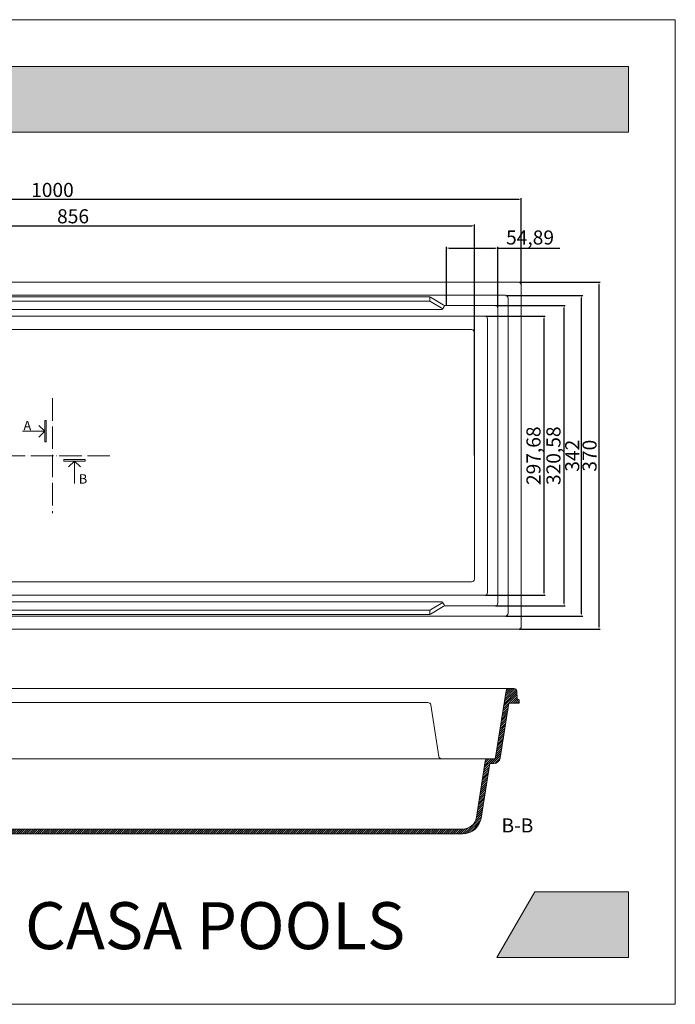
# Model space of a CAD drawing. Units: millimetres. Extents: x -19 to 1466, y 590 to 1640.
# Drawn here: x 767 to 1466, y 590 to 1640 of the extents above; entities that cross this region are included whole.
import ezdxf

# ---------------------------------------------------------------- set-up
doc = ezdxf.new("R2010")
doc.units = ezdxf.units.MM
doc.linetypes.add('ACAD_ISO04W100', pattern=[30, 24, -3, 0, -3])
doc.layers.add('dimensions', color=252, linetype='Continuous', lineweight=15)
doc.layers.add('K_01', color=5, linetype='Continuous', lineweight=40)
doc.styles.get("Standard").update_dxf_attribs({"font": 'verdanab.ttf'})
doc.dimstyles.new('ISO-25', dxfattribs={"dimtxt": 15, "dimasz": 2.5, "dimexe": 1.25, "dimexo": 0.625, "dimtad": 1, "dimtxsty": 'Standard', "dimcen": 2.5, "dimadec": 0, "dimazin": 0, "dimtfac": 1, "dimtmove": 0, "dimatfit": 3, "dimfxl": 1, "dimarcsym": 0})

# ---------------------------------------------------------------- blocks, each defined once
blk = doc.blocks.new('*D30')
at = {"layer": 'DEFPOINTS', "color": 0, "transparency": 16777216}
for p in [(302.1, 1448.9), (302.1, 1357.5), (1302.1, 1357.5)]:
    blk.add_point(p, dxfattribs=at)
at = {"layer": 'dimensions', "color": 0, "lineweight": -2, "transparency": 16777216}
for p, q in [((302.1, 1358.2), (302.1, 1450.1)), ((1302.1, 1358.2), (1302.1, 1450.1)), ((1299.6, 1448.9), (304.6, 1448.9))]:
    blk.add_line(p, q, dxfattribs=at)
at = {"layer": 'dimensions', "color": 0, "transparency": 16777216}
for points in [[(304.6, 1449.3), (304.6, 1448.5), (302.1, 1448.9)], [(1299.6, 1448.5), (1299.6, 1449.3), (1302.1, 1448.9)]]:
    blk.add_solid(points, dxfattribs=at)
at = {"layer": 'dimensions', "color": 0, "transparency": 16777216, "insert": (802.1, 1457), "char_height": 15, "attachment_point": 5}
blk.add_mtext('1000', dxfattribs=at)
blk = doc.blocks.new('*D31')
at = {"layer": 'DEFPOINTS', "color": 0, "transparency": 16777216}
for p in [(1299.1, 1360.5), (1299.1, 990.5), (1385, 990.5)]:
    blk.add_point(p, dxfattribs=at)
at = {"layer": 'dimensions', "color": 0, "lineweight": -2, "transparency": 16777216}
for p, q in [((1299.8, 1360.5), (1386.3, 1360.5)), ((1385, 1358), (1385, 993)), ((1299.8, 990.5), (1386.3, 990.5))]:
    blk.add_line(p, q, dxfattribs=at)
at = {"layer": 'dimensions', "color": 0, "transparency": 16777216}
for points in [[(1385.5, 1358), (1384.6, 1358), (1385, 1360.5)], [(1384.6, 993), (1385.5, 993), (1385, 990.5)]]:
    blk.add_solid(points, dxfattribs=at)
at = {"layer": 'dimensions', "color": 0, "transparency": 16777216, "insert": (1376.9, 1175.5), "char_height": 15, "attachment_point": 5, "rotation": 90}
blk.add_mtext('370', dxfattribs=at)
blk = doc.blocks.new('*D32')
at = {"layer": 'DEFPOINTS', "color": 0, "transparency": 16777216}
for p in [(1285.1, 1346.5), (1366.5, 1346.5), (1285.1, 1004.5)]:
    blk.add_point(p, dxfattribs=at)
at = {"layer": 'dimensions', "color": 0, "lineweight": -2, "transparency": 16777216}
for p, q in [((1285.8, 1346.5), (1367.8, 1346.5)), ((1366.5, 1007), (1366.5, 1344)), ((1285.8, 1004.5), (1367.8, 1004.5))]:
    blk.add_line(p, q, dxfattribs=at)
at = {"layer": 'dimensions', "color": 0, "transparency": 16777216}
for points in [[(1366.9, 1344), (1366.1, 1344), (1366.5, 1346.5)], [(1366.1, 1007), (1366.9, 1007), (1366.5, 1004.5)]]:
    blk.add_solid(points, dxfattribs=at)
at = {"layer": 'dimensions', "color": 0, "transparency": 16777216, "insert": (1358.4, 1175.5), "char_height": 15, "attachment_point": 5, "rotation": 90}
blk.add_mtext('342', dxfattribs=at)
blk = doc.blocks.new('*D33')
at = {"layer": 'DEFPOINTS', "color": 0, "transparency": 16777216}
for p in [(1274.1, 1335.8), (1347.8, 1335.8), (1274.1, 1015.3)]:
    blk.add_point(p, dxfattribs=at)
at = {"layer": 'dimensions', "color": 0, "lineweight": -2, "transparency": 16777216}
for p, q in [((1274.8, 1335.8), (1349.1, 1335.8)), ((1347.8, 1017.8), (1347.8, 1333.3)), ((1274.8, 1015.3), (1349.1, 1015.3))]:
    blk.add_line(p, q, dxfattribs=at)
at = {"layer": 'dimensions', "color": 0, "transparency": 16777216}
for points in [[(1348.2, 1333.3), (1347.4, 1333.3), (1347.8, 1335.8)], [(1347.4, 1017.8), (1348.2, 1017.8), (1347.8, 1015.3)]]:
    blk.add_solid(points, dxfattribs=at)
at = {"layer": 'dimensions', "color": 0, "transparency": 16777216, "insert": (1338.4, 1175.5), "char_height": 15, "attachment_point": 5, "rotation": 90}
blk.add_mtext('320,58', dxfattribs=at)
blk = doc.blocks.new('*D34')
at = {"layer": 'DEFPOINTS', "color": 0, "transparency": 16777216}
for p in [(1263.1, 1324.4), (1326.4, 1324.4), (1263.1, 1026.7)]:
    blk.add_point(p, dxfattribs=at)
at = {"layer": 'dimensions', "color": 0, "lineweight": -2, "transparency": 16777216}
for p, q in [((1263.8, 1324.4), (1327.7, 1324.4)), ((1326.4, 1029.2), (1326.4, 1321.9)), ((1263.8, 1026.7), (1327.7, 1026.7))]:
    blk.add_line(p, q, dxfattribs=at)
at = {"layer": 'dimensions', "color": 0, "transparency": 16777216}
for points in [[(1326.9, 1321.9), (1326, 1321.9), (1326.4, 1324.4)], [(1326, 1029.2), (1326.9, 1029.2), (1326.4, 1026.7)]]:
    blk.add_solid(points, dxfattribs=at)
at = {"layer": 'dimensions', "color": 0, "transparency": 16777216, "insert": (1317.1, 1175.5), "char_height": 15, "attachment_point": 5, "rotation": 90}
blk.add_mtext('297,68', dxfattribs=at)
blk = doc.blocks.new('*D35')
at = {"layer": 'DEFPOINTS', "color": 0, "transparency": 16777216}
for p in [(1277.1, 1396.9), (1222.2, 1335.8), (1277.1, 1332.8)]:
    blk.add_point(p, dxfattribs=at)
at = {"layer": 'dimensions', "color": 0, "lineweight": -2, "transparency": 16777216}
for p, q in [((1222.2, 1336.5), (1222.2, 1398.2)), ((1224.7, 1396.9), (1274.6, 1396.9)), ((1277.1, 1333.5), (1277.1, 1398.2)), ((1277.1, 1396.9), (1343.4, 1396.9))]:
    blk.add_line(p, q, dxfattribs=at)
at = {"layer": 'dimensions', "color": 0, "transparency": 16777216}
for points in [[(1224.7, 1397.4), (1224.7, 1396.5), (1222.2, 1396.9)], [(1274.6, 1396.5), (1274.6, 1397.4), (1277.1, 1396.9)]]:
    blk.add_solid(points, dxfattribs=at)
at = {"layer": 'dimensions', "color": 0, "transparency": 16777216, "insert": (1311.5, 1406.3), "char_height": 15, "attachment_point": 5}
blk.add_mtext('54,89', dxfattribs=at)
blk = doc.blocks.new('*D46')
at = {"layer": 'DEFPOINTS', "color": 0, "transparency": 16777216}
for p in [(1252.1, 1420.7), (396.1, 1175.5), (1252.1, 1175.5)]:
    blk.add_point(p, dxfattribs=at)
at = {"layer": 'dimensions', "color": 0, "lineweight": -2, "transparency": 16777216}
for p, q in [((396.1, 1176.2), (396.1, 1422)), ((398.6, 1420.7), (1249.6, 1420.7)), ((1252.1, 1176.2), (1252.1, 1422))]:
    blk.add_line(p, q, dxfattribs=at)
at = {"layer": 'dimensions', "color": 0, "transparency": 16777216}
for points in [[(398.6, 1421.2), (398.6, 1420.3), (396.1, 1420.7)], [(1249.6, 1420.3), (1249.6, 1421.2), (1252.1, 1420.7)]]:
    blk.add_solid(points, dxfattribs=at)
at = {"layer": 'dimensions', "color": 0, "transparency": 16777216, "insert": (824.1, 1428.9), "char_height": 15, "attachment_point": 5}
blk.add_mtext('856', dxfattribs=at)

msp = doc.modelspace()

# ---------------------------------------------------------------- hatches: boundary and pattern name
at = {"linetype": 'Continuous', "lineweight": 18, "ltscale": 0.01}
h = msp.add_hatch(dxfattribs=at)
h.set_pattern_fill('ANSI31', color=4, scale=0.5, style=0)
h.paths.add_polyline_path([(299.938, 911.707), (300.095, 914.703, -0.38386565), (300.844, 915.453), (301.464, 915.567, 0.3557463), (302.094, 916.308), (302.521, 924.452, -0.39895932), (305.517, 927.295), (310.975, 927.295, -0.36878489), (313.938, 924.765), (315.651, 913.981, 0.36878489), (317.626, 912.295), (318.211, 912.295, -0.36878489), (320.187, 910.608), (321.24, 903.981), (325.479, 877.295), (329.183, 853.981, 0.36878489), (331.158, 852.295), (382.912, 852.295, -0.00216214), (382.938, 852.294, -0.36633055), (385.874, 849.765), (395.379, 789.941, 0.36878489), (410.193, 777.295), (502.131, 777.295), (506.111, 777.295), (528.687, 777.295), (578.184, 777.295), (613.184, 777.295), (1093.764, 777.295), (1239.461, 777.295, 0.36878489), (1254.276, 789.941), (1263.78, 849.765, -0.36633055), (1266.717, 852.294, -0.00216222), (1266.743, 852.295), (1272.717, 852.295, 0.36878489), (1274.692, 853.981), (1285.938, 924.765, -0.36878489), (1288.9, 927.295), (1294.358, 927.295, -0.39895932), (1297.354, 924.452), (1297.781, 916.308, 0.3557463), (1298.411, 915.567), (1299.031, 915.453, -0.38386565), (1299.781, 914.703), (1299.938, 911.707), (1288.926, 911.707), (1279.63, 853.196, -0.36878489), (1272.717, 847.295), (1268.45, 847.295), (1259.214, 789.156, -0.1743626), (1252.69, 777.295, -0.18267581), (1239.461, 772.295), (609.461, 772.295), (410.193, 772.295, -0.36878489), (390.441, 789.156), (381.204, 847.295), (327.744, 847.295, -0.36878489), (324.781, 849.824), (315.603, 907.593, -0.22861142), (311.122, 911.707)])
at = {"layer": 'K_01', "linetype": 'Continuous', "lineweight": 0}
for points in [[(415.33, 1520.493), (455.745, 1590.493), (1416.415, 1590.493), (1416.415, 1520.493)], [(1276, 640.493), (1316.415, 710.493), (1416.415, 710.493), (1416.415, 640.493)]]:
    msp.add_hatch(color=252, dxfattribs=at).paths.add_polyline_path(points)

# ---------------------------------------------------------------- linework, layer by layer
at = {"color": 5, "linetype": 'Continuous', "lineweight": 18, "ltscale": 0.01}
for p, q in [((320.841, 1344.837), (802.128, 1344.837)), ((1204.199, 1344.837), (802.128, 1344.837)), ((1204.764, 1344.755), (1204.764, 1340.219)), ((1205.246, 1344.541), (1218.696, 1336.283)), ((325.377, 1340.301), (802.128, 1340.301)), ((1204.199, 1340.301), (802.128, 1340.301)), ((1205.246, 1340.005), (1218.316, 1331.981)), ((1220.266, 1335.84), (1274.128, 1335.84)), ((463.076, 1331.304), (1216.419, 1331.304)), ((505.661, 1324.392), (1263.128, 1324.392)), ((611.551, 1310.074), (1249.128, 1310.074)), ((611.551, 1041.026), (1249.128, 1041.026)), ((463.076, 1019.795), (1216.419, 1019.795)), ((505.661, 1026.708), (1263.128, 1026.708)), ((1205.246, 1011.095), (1218.316, 1019.119)), ((325.377, 1010.799), (802.128, 1010.799)), ((1204.764, 1010.799), (802.128, 1010.799)), ((1204.199, 1010.799), (802.128, 1010.799)), ((1204.764, 1006.345), (1204.764, 1010.88)), ((1205.246, 1006.559), (1218.696, 1014.816)), ((1220.266, 1015.26), (1274.128, 1015.26)), ((320.841, 1006.263), (802.128, 1006.263)), ((1204.199, 1006.263), (802.128, 1006.263)), ((1204.199, 1006.263), (802.128, 1006.263)), ((1285.938, 924.765), (1274.692, 853.981)), ((1202.574, 912.295), (652.249, 912.295)), ((1205.537, 909.765), (1214.265, 854.824)), ((1288.926, 911.707), (1279.63, 853.196)), ((1299.938, 911.707), (1288.926, 911.707)), ((483.508, 852.295), (1272.717, 852.295)), ((1268.717, 852.295), (1266.717, 852.295)), ((1268.45, 847.295), (1272.717, 847.295))]:
    msp.add_line(p, q, dxfattribs=at)
at = {"color": 252, "linetype": 'Continuous', "lineweight": 18}
msp.add_line((1416.415, 710.493), (1316.415, 710.493), dxfattribs=at)
at = {"color": 0, "linetype": 'Continuous', "lineweight": 0, "flags": 128}
msp.add_lwpolyline([(-18.585, 590.493), (-18.585, 1640.493), (1466.415, 1640.493), (1466.415, 590.493), (-18.585, 590.493)], close=True, dxfattribs=at)
at = {"color": 5, "linetype": 'Continuous', "lineweight": 18, "ltscale": 0.01}
for points in [[(305.128, 1360.55), (802.128, 1360.55)], [(1299.128, 1360.55), (802.128, 1360.55)], [(1302.128, 1175.55), (1302.128, 1357.55)], [(319.128, 1346.55), (802.128, 1346.55)], [(1285.128, 1346.55), (802.128, 1346.55)], [(1288.128, 1175.55), (1288.128, 1343.55)], [(1277.128, 1175.55), (1277.128, 1332.84)], [(1266.128, 1175.55), (1266.128, 1321.392)], [(1252.128, 1175.55), (1252.128, 1307.074)], [(1252.128, 1175.55), (1252.128, 1044.026)], [(1266.128, 1175.55), (1266.128, 1029.708)], [(1277.128, 1175.55), (1277.128, 1018.26)], [(1288.128, 1175.55), (1288.128, 1007.55)], [(1288.128, 1175.55), (1288.128, 1007.55)], [(1288.128, 1175.55), (1288.128, 1007.55)], [(1302.128, 1175.55), (1302.128, 993.55)], [(1302.128, 1175.55), (1302.128, 993.55)], [(319.128, 1004.55), (802.128, 1004.55)], [(1285.128, 1004.55), (802.128, 1004.55)], [(1285.128, 1004.55), (802.128, 1004.55)], [(1285.128, 1004.55), (802.128, 1004.55)], [(305.128, 990.55), (802.128, 990.55)], [(1299.128, 990.55), (802.128, 990.55)], [(1299.128, 990.55), (802.128, 990.55)]]:
    msp.add_lwpolyline(points, dxfattribs=at)
for centre, radius, start, end in [((1299.128, 1357.55), 3, 0, 90), ((1204.199, 1342.837), 2, 58.453657, 90), ((1285.128, 1343.55), 3, 0, 90), ((1204.199, 1338.301), 2, 58.453657, 90), ((1216.419, 1334.304), 3, 270, 345.875015), ((1220.266, 1338.84), 3, 237.26139, 270), ((1222.237, 1332.84), 3, 90, 165.875015), ((1274.128, 1332.84), 3, 0, 90), ((1263.128, 1321.392), 3, 0, 90), ((1249.128, 1307.074), 3, 0, 90), ((1249.128, 1044.026), 3, 270, 0), ((1263.128, 1029.708), 3, 270, 0), ((1216.419, 1016.795), 3, 14.124985, 90), ((1204.199, 1012.799), 2, 270, 301.546343), ((1220.266, 1012.26), 3, 90, 122.73861), ((1222.237, 1018.26), 3, 194.124985, 270), ((1274.128, 1018.26), 3, 270, 0), ((1204.199, 1008.263), 2, 270, 301.546343), ((1285.128, 1007.55), 3, 270, 0), ((1285.128, 1007.55), 3, 270, 0), ((1285.128, 1007.55), 3, 270, 0), ((1299.128, 993.55), 3, 270, 0), ((1299.128, 993.55), 3, 270, 0), ((1202.574, 909.295), 3, 9.027152, 90), ((1217.228, 855.295), 3, 189.027152, 270), ((1266.743, 849.295), 3, 90, 170.972848), ((1272.717, 854.295), 2, 270, 350.972848), ((1272.717, 854.295), 7, 270, 350.972848), ((1239.461, 792.295), 15, 270, 350.972848), ((1239.461, 792.295), 20, 270, 350.972848)]:
    msp.add_arc(centre, radius, start, end, dxfattribs=at)
at = {"layer": 'K_01', "color": 252, "linetype": 'Continuous', "lineweight": 18}
for p, q in [((455.745, 1590.493), (1416.415, 1590.493)), ((1416.415, 1590.493), (1416.415, 1520.493)), ((415.33, 1520.493), (1416.415, 1520.493)), ((1276, 640.493), (1316.415, 710.493)), ((1416.415, 710.493), (1316.415, 710.493)), ((1416.415, 710.493), (1416.415, 640.493)), ((1416.415, 640.493), (1276, 640.493))]:
    msp.add_line(p, q, dxfattribs=at)
at = {"layer": 'K_01', "color": 0, "linetype": 'ACAD_ISO04W100', "lineweight": 18}
msp.add_line((863.394, 1175.55), (740.862, 1175.55), dxfattribs=at)
at = {"layer": 'K_01', "linetype": 'Continuous', "lineweight": 18}
for p, q in [((664.358, 927.295), (1294.358, 927.295)), ((1285.327, 927.295), (1294.358, 927.295)), ((1297.354, 924.452), (1297.781, 916.308)), ((1298.411, 915.567), (1299.031, 915.453)), ((1299.781, 914.703), (1299.938, 911.707)), ((1288.926, 911.707), (1299.938, 911.707))]:
    msp.add_line(p, q, dxfattribs=at)
at = {"layer": 'K_01', "color": 5, "linetype": 'Continuous', "lineweight": 18}
for p, q in [((1254.276, 789.941), (1263.78, 849.765)), ((1259.214, 789.156), (1268.45, 847.295)), ((506.111, 777.295), (1136.111, 777.295)), ((1239.461, 777.295), (1093.764, 777.295)), ((1252.69, 777.295), (1252.266, 777.295)), ((1239.461, 772.295), (609.461, 772.295))]:
    msp.add_line(p, q, dxfattribs=at)
at = {"layer": 'K_01', "color": 0, "linetype": 'ACAD_ISO04W100', "lineweight": 18, "flags": 128}
msp.add_lwpolyline([(802.128, 1236.816), (802.128, 1114.283)], dxfattribs=at)
at = {"layer": 'K_01', "color": 0, "linetype": 'Continuous', "lineweight": 18, "flags": 128}
for points in [[(794.009, 1201.576), (787.726, 1207.859)], [(794.009, 1201.576), (769.988, 1201.576)], [(794.009, 1201.576), (787.726, 1195.293)], [(825.65, 1169.872), (819.367, 1163.589)], [(825.65, 1169.872), (825.65, 1145.852)], [(825.65, 1169.872), (831.933, 1163.589)]]:
    msp.add_lwpolyline(points, dxfattribs=at)
at = {"layer": 'K_01', "color": 0, "linetype": 'Continuous', "lineweight": 18}
for points in [[(795.568, 1190.222), (794.009, 1190.222), (794.009, 1212.93), (795.568, 1212.93)], [(814.296, 1171.432), (814.296, 1169.872), (837.004, 1169.872), (837.004, 1171.432)]]:
    msp.add_lwpolyline(points, close=True, dxfattribs=at)
at = {"layer": 'K_01', "linetype": 'Continuous', "lineweight": 18}
for centre, radius, start, end in [((1288.9, 924.295), 3, 90, 170.972848), ((1294.358, 924.295), 3, 3.000045, 90), ((1298.55, 916.324), 0.77, 181.235471, 259.566781), ((1298.989, 914.662), 0.792, 2.999839, 87.000161)]:
    msp.add_arc(centre, radius, start, end, dxfattribs=at)

# ---------------------------------------------------------------- texts
at = {"layer": 'K_01'}
msp.add_text('CASA POOLS', height=50.1179, dxfattribs=at).set_placement((772.863, 649.286))
at = {"layer": 'K_01', "color": 0, "linetype": 'Continuous', "lineweight": 18, "char_height": 9.972}
for s, insert, attachment_point in [('{\\fFranklin Gothic Medium|b0|i0|c0|p34;\\W1;A}', (779.452, 1212.691), 3), ('{\\fFranklin Gothic Medium|b0|i0|c0|p34;\\W1;B}', (830.284, 1155.774), 1)]:
    msp.add_mtext(s, dxfattribs=dict(at, insert=insert, attachment_point=attachment_point))
at = {"layer": 'K_01', "color": 142, "linetype": 'Continuous', "lineweight": 18, "insert": (1281.095, 788.745), "char_height": 14.958, "attachment_point": 1}
msp.add_mtext('{\\fFranklin Gothic Medium|b0|i0|c0|p34;B-B}', dxfattribs=at)

# ---------------------------------------------------------------- dimensions: what is measured, and where the dimension line sits
at = {"layer": 'dimensions', "color": 0}
for base, p1, p2, picture, middle in [((302.128, 1448.891), (1302.128, 1357.55), (302.128, 1357.55), '*D30', (802.128, 1457.016)), ((1252.128, 1420.736), (396.128, 1175.55), (1252.128, 1175.55), '*D46', (824.128, 1428.861)), ((1277.128, 1396.946), (1222.237, 1335.84), (1277.128, 1332.84), '*D35', (1311.503, 1406.321))]:
    dim = msp.add_linear_dim(base=base, p1=p1, p2=p2, dimstyle='ISO-25', dxfattribs=at)
    dim.commit()
    dim.dimension.update_dxf_attribs({"geometry": picture, "text_midpoint": middle})
for base, p1, p2, picture, middle in [((1385.05, 990.55), (1299.128, 1360.55), (1299.128, 990.55), '*D31', (1376.925, 1175.55)), ((1366.509, 1346.55), (1285.128, 1004.55), (1285.128, 1346.55), '*D32', (1358.384, 1175.55)), ((1347.821, 1335.84), (1274.128, 1015.26), (1274.128, 1335.84), '*D33', (1338.446, 1175.55)), ((1326.443, 1324.392), (1263.128, 1026.708), (1263.128, 1324.392), '*D34', (1317.068, 1175.55))]:
    dim = msp.add_linear_dim(base=base, p1=p1, p2=p2, angle=90, dimstyle='ISO-25', dxfattribs=at)
    dim.commit()
    dim.dimension.update_dxf_attribs({"geometry": picture, "text_midpoint": middle})

doc.saveas('drawing.dxf')
